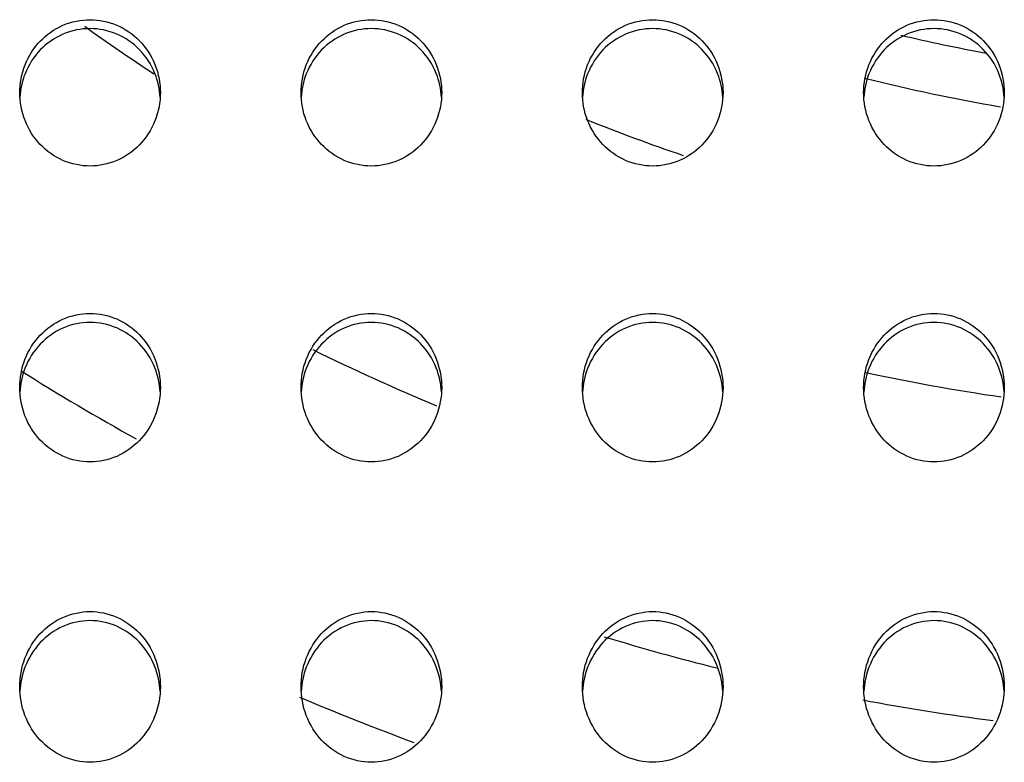
# Model space of a CAD drawing. Extents: x 14003 to 16564, y -403 to 923.
# Drawn here: x 16065 to 16192, y -59 to 37 of the extents above; entities that cross this region are included whole.
import ezdxf

# ---------------------------------------------------------------- set-up
doc = ezdxf.new("R2010")
doc.units = 0
doc.header["$MEASUREMENT"] = 0
doc.layers.get('0').update_dxf_attribs({"linetype": 'CONTINUOUS'})

# ---------------------------------------------------------------- blocks, each defined once
blk = doc.blocks.new('STP_OMBRIA15')
for radius, start, end in [(20.85, 234.34785, 236.63946), (17.5, 256.68125, 259.53872), (18, 255.88286, 260.28234), (19.25, 248.15044, 251.225), (22.45, 243.88362, 247.33734), (24.05, 237.87812, 241.05331), (20.85, 257.84476, 261.64258), (24.05, 253.11827, 255.88654), (25.65, 247.02095, 249.74951), (24.05, 259.43896, 262.57041)]:
    blk.add_arc((146, 0), radius, start, end)
for points, knots in [([(133.2, -17.6032), (133.2, -17.603), (133.2, -17.6028), (133.2, -17.5122), (133.2172, -17.4154), (133.2882, -17.2363), (133.342, -17.154), (133.4663, -17.0251), (133.5445, -16.9692), (133.7169, -16.8947), (133.8112, -16.8761), (133.9877, -16.8761), (134.0809, -16.8943), (134.2517, -16.9671), (134.3293, -17.0218), (134.4548, -17.1496), (134.5098, -17.2324), (134.5824, -17.4132), (134.6, -17.5111), (134.6, -17.6028), (134.6, -17.603), (134.6, -17.6032)], [1.080543, 1.080543, 1.080543, 1.080543, 1.081169, 1.081169, 1.354849, 1.354849, 1.628529, 1.628529, 1.894814, 1.894814, 2.161099, 2.161099, 2.424119, 2.424119, 2.687139, 2.687139, 2.964079, 2.964079, 3.241019, 3.241019, 3.24163, 3.24163, 3.24163, 3.24163]), ([(136, -17.6032), (136, -17.603), (136, -17.6028), (136, -17.5122), (136.0172, -17.4154), (136.0882, -17.2363), (136.142, -17.154), (136.2663, -17.0251), (136.3445, -16.9692), (136.5169, -16.8947), (136.6112, -16.8761), (136.7877, -16.8761), (136.8809, -16.8943), (137.0517, -16.9671), (137.1293, -17.0218), (137.2548, -17.1496), (137.3098, -17.2324), (137.3824, -17.4132), (137.4, -17.5111), (137.4, -17.6028), (137.4, -17.603), (137.4, -17.6032)], [1.080543, 1.080543, 1.080543, 1.080543, 1.081169, 1.081169, 1.354849, 1.354849, 1.628529, 1.628529, 1.894814, 1.894814, 2.161099, 2.161099, 2.424119, 2.424119, 2.687139, 2.687139, 2.964079, 2.964079, 3.241019, 3.241019, 3.24163, 3.24163, 3.24163, 3.24163]), ([(138.8, -17.6032), (138.8, -17.603), (138.8, -17.6028), (138.8, -17.5122), (138.8172, -17.4154), (138.8882, -17.2363), (138.942, -17.154), (139.0663, -17.0251), (139.1445, -16.9692), (139.3169, -16.8947), (139.4112, -16.8761), (139.5877, -16.8761), (139.6809, -16.8943), (139.8517, -16.9671), (139.9293, -17.0218), (140.0548, -17.1496), (140.1098, -17.2324), (140.1824, -17.4132), (140.2, -17.5111), (140.2, -17.6028), (140.2, -17.603), (140.2, -17.6032)], [1.080543, 1.080543, 1.080543, 1.080543, 1.081169, 1.081169, 1.354849, 1.354849, 1.628529, 1.628529, 1.894814, 1.894814, 2.161099, 2.161099, 2.424119, 2.424119, 2.687139, 2.687139, 2.964079, 2.964079, 3.241019, 3.241019, 3.24163, 3.24163, 3.24163, 3.24163]), ([(141.6, -17.6032), (141.6, -17.603), (141.6, -17.6028), (141.6, -17.5122), (141.6172, -17.4154), (141.6882, -17.2363), (141.742, -17.154), (141.8663, -17.0251), (141.9445, -16.9692), (142.1169, -16.8947), (142.2112, -16.8761), (142.3877, -16.8761), (142.4809, -16.8943), (142.6517, -16.9671), (142.7293, -17.0218), (142.8548, -17.1496), (142.9098, -17.2324), (142.9824, -17.4132), (143, -17.5111), (143, -17.6028), (143, -17.603), (143, -17.6032)], [1.080543, 1.080543, 1.080543, 1.080543, 1.081169, 1.081169, 1.354849, 1.354849, 1.628529, 1.628529, 1.894814, 1.894814, 2.161099, 2.161099, 2.424119, 2.424119, 2.687139, 2.687139, 2.964079, 2.964079, 3.241019, 3.241019, 3.24163, 3.24163, 3.24163, 3.24163]), ([(134.5986, -17.6462), (134.5938, -17.5681), (134.5765, -17.4871), (134.5098, -17.3209), (134.4548, -17.2381), (134.3293, -17.1102), (134.2517, -17.0555), (134.0809, -16.9827), (133.9877, -16.9646), (133.8112, -16.9646), (133.7169, -16.9832), (133.5445, -17.0576), (133.4663, -17.1135), (133.342, -17.2425), (133.2882, -17.3248), (133.223, -17.4893), (133.2061, -17.5694), (133.2014, -17.6466)], [1.126321, 1.126321, 1.126321, 1.126321, 1.358285, 1.358285, 1.635288, 1.635288, 1.898305, 1.898305, 2.161322, 2.161322, 2.42762, 2.42762, 2.693918, 2.693918, 2.967646, 2.967646, 3.196758, 3.196758, 3.196758, 3.196758]), ([(137.3986, -17.6462), (137.3938, -17.5681), (137.3765, -17.4871), (137.3098, -17.3209), (137.2548, -17.2381), (137.1293, -17.1102), (137.0517, -17.0555), (136.8809, -16.9827), (136.7877, -16.9646), (136.6112, -16.9646), (136.5169, -16.9832), (136.3445, -17.0576), (136.2663, -17.1135), (136.142, -17.2425), (136.0882, -17.3248), (136.023, -17.4893), (136.0061, -17.5694), (136.0014, -17.6466)], [1.126321, 1.126321, 1.126321, 1.126321, 1.358285, 1.358285, 1.635288, 1.635288, 1.898305, 1.898305, 2.161322, 2.161322, 2.42762, 2.42762, 2.693918, 2.693918, 2.967646, 2.967646, 3.196758, 3.196758, 3.196758, 3.196758]), ([(140.1986, -17.6462), (140.1938, -17.5681), (140.1765, -17.4871), (140.1098, -17.3209), (140.0548, -17.2381), (139.9293, -17.1102), (139.8517, -17.0555), (139.6809, -16.9827), (139.5877, -16.9646), (139.4112, -16.9646), (139.3169, -16.9832), (139.1445, -17.0576), (139.0663, -17.1135), (138.942, -17.2425), (138.8882, -17.3248), (138.823, -17.4893), (138.8061, -17.5694), (138.8014, -17.6466)], [1.126321, 1.126321, 1.126321, 1.126321, 1.358285, 1.358285, 1.635288, 1.635288, 1.898305, 1.898305, 2.161322, 2.161322, 2.42762, 2.42762, 2.693918, 2.693918, 2.967646, 2.967646, 3.196758, 3.196758, 3.196758, 3.196758]), ([(142.9986, -17.6462), (142.9938, -17.5681), (142.9765, -17.4871), (142.9098, -17.3209), (142.8548, -17.2381), (142.7293, -17.1102), (142.6517, -17.0555), (142.4809, -16.9827), (142.3877, -16.9646), (142.2112, -16.9646), (142.1169, -16.9832), (141.9445, -17.0576), (141.8663, -17.1135), (141.742, -17.2425), (141.6882, -17.3248), (141.623, -17.4893), (141.6061, -17.5694), (141.6014, -17.6466)], [1.126321, 1.126321, 1.126321, 1.126321, 1.358285, 1.358285, 1.635288, 1.635288, 1.898305, 1.898305, 2.161322, 2.161322, 2.42762, 2.42762, 2.693918, 2.693918, 2.967646, 2.967646, 3.196758, 3.196758, 3.196758, 3.196758]), ([(133.9, -18.3317), (133.8112, -18.3317), (133.7168, -18.313), (133.5444, -18.238), (133.4663, -18.1818), (133.342, -18.0523), (133.2882, -17.9697), (133.2173, -17.7904), (133.2001, -17.6936), (133.2, -17.6032)], [0, 0, 0, 0, 0.266535, 0.266535, 0.533069, 0.533069, 0.807119, 0.807119, 1.080543, 1.080543, 1.080543, 1.080543]), ([(134.6, -17.6032), (134.5999, -17.6948), (134.5823, -17.7927), (134.5097, -17.9738), (134.4546, -18.057), (134.3291, -18.1853), (134.2516, -18.2402), (134.0809, -18.3135), (133.9877, -18.3317), (133.9, -18.3317)], [3.24163, 3.24163, 3.24163, 3.24163, 3.518515, 3.518515, 3.796011, 3.796011, 4.059092, 4.059092, 4.322173, 4.322173, 4.322173, 4.322173]), ([(136.7, -18.3317), (136.6112, -18.3317), (136.5168, -18.313), (136.3444, -18.238), (136.2663, -18.1818), (136.142, -18.0523), (136.0882, -17.9697), (136.0173, -17.7904), (136.0001, -17.6936), (136, -17.6032)], [0, 0, 0, 0, 0.266535, 0.266535, 0.533069, 0.533069, 0.807119, 0.807119, 1.080543, 1.080543, 1.080543, 1.080543]), ([(137.4, -17.6032), (137.3999, -17.6948), (137.3823, -17.7927), (137.3097, -17.9738), (137.2546, -18.057), (137.1291, -18.1853), (137.0516, -18.2402), (136.8809, -18.3135), (136.7877, -18.3317), (136.7, -18.3317)], [3.24163, 3.24163, 3.24163, 3.24163, 3.518515, 3.518515, 3.796011, 3.796011, 4.059092, 4.059092, 4.322173, 4.322173, 4.322173, 4.322173]), ([(139.5, -18.3317), (139.4112, -18.3317), (139.3168, -18.313), (139.1444, -18.238), (139.0663, -18.1818), (138.942, -18.0523), (138.8882, -17.9697), (138.8173, -17.7904), (138.8001, -17.6936), (138.8, -17.6032)], [0, 0, 0, 0, 0.266535, 0.266535, 0.533069, 0.533069, 0.807119, 0.807119, 1.080543, 1.080543, 1.080543, 1.080543]), ([(140.2, -17.6032), (140.1999, -17.6948), (140.1823, -17.7927), (140.1097, -17.9738), (140.0546, -18.057), (139.9291, -18.1853), (139.8516, -18.2402), (139.6809, -18.3135), (139.5877, -18.3317), (139.5, -18.3317)], [3.24163, 3.24163, 3.24163, 3.24163, 3.518515, 3.518515, 3.796011, 3.796011, 4.059092, 4.059092, 4.322173, 4.322173, 4.322173, 4.322173]), ([(142.3, -18.3317), (142.2112, -18.3317), (142.1168, -18.313), (141.9444, -18.238), (141.8663, -18.1818), (141.742, -18.0523), (141.6882, -17.9697), (141.6173, -17.7904), (141.6001, -17.6936), (141.6, -17.6032)], [0, 0, 0, 0, 0.266535, 0.266535, 0.533069, 0.533069, 0.807119, 0.807119, 1.080543, 1.080543, 1.080543, 1.080543]), ([(143, -17.6032), (142.9999, -17.6948), (142.9823, -17.7927), (142.9097, -17.9738), (142.8546, -18.057), (142.7291, -18.1853), (142.6516, -18.2402), (142.4809, -18.3135), (142.3877, -18.3317), (142.3, -18.3317)], [3.24163, 3.24163, 3.24163, 3.24163, 3.518515, 3.518515, 3.796011, 3.796011, 4.059092, 4.059092, 4.322173, 4.322173, 4.322173, 4.322173]), ([(133.2, -20.5359), (133.2, -20.5357), (133.2, -20.5354), (133.2, -20.4436), (133.2171, -20.3455), (133.288, -20.1638), (133.3418, -20.0802), (133.4661, -19.9493), (133.5442, -19.8926), (133.7166, -19.8169), (133.811, -19.798), (133.9876, -19.798), (134.0807, -19.8164), (134.2512, -19.89), (134.3285, -19.9452), (134.4543, -20.0746), (134.5096, -20.159), (134.5824, -20.3428), (134.6, -20.4423), (134.6, -20.5354), (134.6, -20.5357), (134.6, -20.5359)], [1.086705, 1.086705, 1.086705, 1.086705, 1.087423, 1.087423, 1.363501, 1.363501, 1.639578, 1.639578, 1.906504, 1.906504, 2.173429, 2.173429, 2.436306, 2.436306, 2.699183, 2.699183, 2.9793, 2.9793, 3.259417, 3.259417, 3.260115, 3.260115, 3.260115, 3.260115]), ([(134.5986, -20.5793), (134.5938, -20.4999), (134.5765, -20.4175), (134.5096, -20.2484), (134.4543, -20.1641), (134.3285, -20.0346), (134.2512, -19.9794), (134.0807, -19.9057), (133.9876, -19.8874), (133.811, -19.8874), (133.7166, -19.9063), (133.5442, -19.982), (133.4661, -20.0387), (133.3418, -20.1696), (133.288, -20.2533), (133.2229, -20.4203), (133.206, -20.5015), (133.2014, -20.5797)], [1.132864, 1.132864, 1.132864, 1.132864, 1.36776, 1.36776, 1.647957, 1.647957, 1.91083, 1.91083, 2.173703, 2.173703, 2.440645, 2.440645, 2.707587, 2.707587, 2.983724, 2.983724, 3.214992, 3.214992, 3.214992, 3.214992]), ([(136, -20.5359), (136, -20.5357), (136, -20.5354), (136, -20.4436), (136.0171, -20.3455), (136.088, -20.1638), (136.1418, -20.0802), (136.2661, -19.9493), (136.3442, -19.8926), (136.5166, -19.8169), (136.611, -19.798), (136.7876, -19.798), (136.8807, -19.8164), (137.0512, -19.89), (137.1285, -19.9452), (137.2543, -20.0746), (137.3096, -20.159), (137.3824, -20.3428), (137.4, -20.4423), (137.4, -20.5354), (137.4, -20.5357), (137.4, -20.5359)], [1.086705, 1.086705, 1.086705, 1.086705, 1.087423, 1.087423, 1.363501, 1.363501, 1.639578, 1.639578, 1.906504, 1.906504, 2.173429, 2.173429, 2.436306, 2.436306, 2.699183, 2.699183, 2.9793, 2.9793, 3.259417, 3.259417, 3.260115, 3.260115, 3.260115, 3.260115]), ([(137.3986, -20.5793), (137.3938, -20.4999), (137.3765, -20.4175), (137.3096, -20.2484), (137.2543, -20.1641), (137.1285, -20.0346), (137.0512, -19.9794), (136.8807, -19.9057), (136.7876, -19.8874), (136.611, -19.8874), (136.5166, -19.9063), (136.3442, -19.982), (136.2661, -20.0387), (136.1418, -20.1696), (136.088, -20.2533), (136.0229, -20.4203), (136.006, -20.5015), (136.0014, -20.5797)], [1.132864, 1.132864, 1.132864, 1.132864, 1.36776, 1.36776, 1.647957, 1.647957, 1.91083, 1.91083, 2.173703, 2.173703, 2.440645, 2.440645, 2.707587, 2.707587, 2.983724, 2.983724, 3.214992, 3.214992, 3.214992, 3.214992]), ([(138.8, -20.5359), (138.8, -20.5357), (138.8, -20.5354), (138.8, -20.4436), (138.8171, -20.3455), (138.888, -20.1638), (138.9418, -20.0802), (139.0661, -19.9493), (139.1442, -19.8926), (139.3166, -19.8169), (139.411, -19.798), (139.5876, -19.798), (139.6807, -19.8164), (139.8512, -19.89), (139.9285, -19.9452), (140.0543, -20.0746), (140.1096, -20.159), (140.1824, -20.3428), (140.2, -20.4423), (140.2, -20.5354), (140.2, -20.5357), (140.2, -20.5359)], [1.086705, 1.086705, 1.086705, 1.086705, 1.087423, 1.087423, 1.363501, 1.363501, 1.639578, 1.639578, 1.906504, 1.906504, 2.173429, 2.173429, 2.436306, 2.436306, 2.699183, 2.699183, 2.9793, 2.9793, 3.259417, 3.259417, 3.260115, 3.260115, 3.260115, 3.260115]), ([(140.1986, -20.5793), (140.1938, -20.4999), (140.1765, -20.4175), (140.1096, -20.2484), (140.0543, -20.1641), (139.9285, -20.0346), (139.8512, -19.9794), (139.6807, -19.9057), (139.5876, -19.8874), (139.411, -19.8874), (139.3166, -19.9063), (139.1442, -19.982), (139.0661, -20.0387), (138.9418, -20.1696), (138.888, -20.2533), (138.8229, -20.4203), (138.806, -20.5015), (138.8014, -20.5797)], [1.132864, 1.132864, 1.132864, 1.132864, 1.36776, 1.36776, 1.647957, 1.647957, 1.91083, 1.91083, 2.173703, 2.173703, 2.440645, 2.440645, 2.707587, 2.707587, 2.983724, 2.983724, 3.214992, 3.214992, 3.214992, 3.214992]), ([(141.6, -20.5359), (141.6, -20.5357), (141.6, -20.5354), (141.6, -20.4436), (141.6171, -20.3455), (141.688, -20.1638), (141.7418, -20.0802), (141.8661, -19.9493), (141.9442, -19.8926), (142.1166, -19.8169), (142.211, -19.798), (142.3876, -19.798), (142.4807, -19.8164), (142.6512, -19.89), (142.7285, -19.9452), (142.8543, -20.0746), (142.9096, -20.159), (142.9824, -20.3428), (143, -20.4423), (143, -20.5354), (143, -20.5357), (143, -20.5359)], [1.086705, 1.086705, 1.086705, 1.086705, 1.087423, 1.087423, 1.363501, 1.363501, 1.639578, 1.639578, 1.906504, 1.906504, 2.173429, 2.173429, 2.436306, 2.436306, 2.699183, 2.699183, 2.9793, 2.9793, 3.259417, 3.259417, 3.260115, 3.260115, 3.260115, 3.260115]), ([(142.9986, -20.5793), (142.9938, -20.4999), (142.9765, -20.4175), (142.9096, -20.2484), (142.8543, -20.1641), (142.7285, -20.0346), (142.6512, -19.9794), (142.4807, -19.9057), (142.3876, -19.8874), (142.211, -19.8874), (142.1166, -19.9063), (141.9442, -19.982), (141.8661, -20.0387), (141.7418, -20.1696), (141.688, -20.2533), (141.6229, -20.4203), (141.606, -20.5015), (141.6014, -20.5797)], [1.132864, 1.132864, 1.132864, 1.132864, 1.36776, 1.36776, 1.647957, 1.647957, 1.91083, 1.91083, 2.173703, 2.173703, 2.440645, 2.440645, 2.707587, 2.707587, 2.983724, 2.983724, 3.214992, 3.214992, 3.214992, 3.214992]), ([(133.9, -21.2751), (133.8109, -21.2751), (133.7165, -21.256), (133.544, -21.1797), (133.4661, -21.1227), (133.3419, -20.9913), (133.2881, -20.9074), (133.2172, -20.7254), (133.2001, -20.6274), (133.2, -20.5359)], [0, 0, 0, 0, 0.267212, 0.267212, 0.534425, 0.534425, 0.810924, 0.810924, 1.086705, 1.086705, 1.086705, 1.086705]), ([(134.6, -20.5359), (134.5999, -20.6288), (134.5822, -20.7283), (134.5094, -20.9124), (134.4541, -20.9971), (134.3283, -21.1271), (134.2511, -21.1825), (134.0807, -21.2566), (133.9876, -21.2751), (133.9, -21.2751)], [3.260115, 3.260115, 3.260115, 3.260115, 3.54017, 3.54017, 3.820923, 3.820923, 4.083871, 4.083871, 4.34682, 4.34682, 4.34682, 4.34682]), ([(136.7, -21.2751), (136.6109, -21.2751), (136.5165, -21.256), (136.344, -21.1797), (136.2661, -21.1227), (136.1419, -20.9913), (136.0881, -20.9074), (136.0172, -20.7254), (136.0001, -20.6274), (136, -20.5359)], [0, 0, 0, 0, 0.267212, 0.267212, 0.534425, 0.534425, 0.810924, 0.810924, 1.086705, 1.086705, 1.086705, 1.086705]), ([(137.4, -20.5359), (137.3999, -20.6288), (137.3822, -20.7283), (137.3094, -20.9124), (137.2541, -20.9971), (137.1283, -21.1271), (137.0511, -21.1825), (136.8807, -21.2566), (136.7876, -21.2751), (136.7, -21.2751)], [3.260115, 3.260115, 3.260115, 3.260115, 3.54017, 3.54017, 3.820923, 3.820923, 4.083871, 4.083871, 4.34682, 4.34682, 4.34682, 4.34682]), ([(139.5, -21.2751), (139.4109, -21.2751), (139.3165, -21.256), (139.144, -21.1797), (139.0661, -21.1227), (138.9419, -20.9913), (138.8881, -20.9074), (138.8172, -20.7254), (138.8001, -20.6274), (138.8, -20.5359)], [0, 0, 0, 0, 0.267212, 0.267212, 0.534425, 0.534425, 0.810924, 0.810924, 1.086705, 1.086705, 1.086705, 1.086705]), ([(140.2, -20.5359), (140.1999, -20.6288), (140.1822, -20.7283), (140.1094, -20.9124), (140.0541, -20.9971), (139.9283, -21.1271), (139.8511, -21.1825), (139.6807, -21.2566), (139.5876, -21.2751), (139.5, -21.2751)], [3.260115, 3.260115, 3.260115, 3.260115, 3.54017, 3.54017, 3.820923, 3.820923, 4.083871, 4.083871, 4.34682, 4.34682, 4.34682, 4.34682]), ([(142.3, -21.2751), (142.2109, -21.2751), (142.1165, -21.256), (141.944, -21.1797), (141.8661, -21.1227), (141.7419, -20.9913), (141.6881, -20.9074), (141.6172, -20.7254), (141.6001, -20.6274), (141.6, -20.5359)], [0, 0, 0, 0, 0.267212, 0.267212, 0.534425, 0.534425, 0.810924, 0.810924, 1.086705, 1.086705, 1.086705, 1.086705]), ([(143, -20.5359), (142.9999, -20.6288), (142.9822, -20.7283), (142.9094, -20.9124), (142.8541, -20.9971), (142.7283, -21.1271), (142.6511, -21.1825), (142.4807, -21.2566), (142.3876, -21.2751), (142.3, -21.2751)], [3.260115, 3.260115, 3.260115, 3.260115, 3.54017, 3.54017, 3.820923, 3.820923, 4.083871, 4.083871, 4.34682, 4.34682, 4.34682, 4.34682]), ([(133.2, -23.5124), (133.2, -23.5121), (133.2, -23.5118), (133.2, -23.4188), (133.217, -23.3194), (133.2878, -23.1349), (133.3416, -23.0499), (133.4659, -22.9171), (133.5438, -22.8595), (133.7162, -22.7826), (133.8108, -22.7633), (133.9876, -22.7633), (134.0805, -22.7819), (134.2505, -22.8563), (134.3276, -22.912), (134.4537, -23.0431), (134.5092, -23.129), (134.5824, -23.3161), (134.6, -23.4172), (134.6, -23.5118), (134.6, -23.5121), (134.6, -23.5123)], [1.093732, 1.093732, 1.093732, 1.093732, 1.094555, 1.094555, 1.373364, 1.373364, 1.652173, 1.652173, 1.919833, 1.919833, 2.187493, 2.187493, 2.450212, 2.450212, 2.712932, 2.712932, 2.996668, 2.996668, 3.280404, 3.280404, 3.281196, 3.281196, 3.281196, 3.281196]), ([(136, -23.5124), (136, -23.5121), (136, -23.5118), (136, -23.4188), (136.017, -23.3194), (136.0878, -23.1349), (136.1416, -23.0499), (136.2659, -22.9171), (136.3438, -22.8595), (136.5162, -22.7826), (136.6108, -22.7633), (136.7876, -22.7633), (136.8805, -22.7819), (137.0505, -22.8563), (137.1276, -22.912), (137.2537, -23.0431), (137.3092, -23.129), (137.3824, -23.3161), (137.4, -23.4172), (137.4, -23.5118), (137.4, -23.5121), (137.4, -23.5123)], [1.093732, 1.093732, 1.093732, 1.093732, 1.094555, 1.094555, 1.373364, 1.373364, 1.652173, 1.652173, 1.919833, 1.919833, 2.187493, 2.187493, 2.450212, 2.450212, 2.712932, 2.712932, 2.996668, 2.996668, 3.280404, 3.280404, 3.281196, 3.281196, 3.281196, 3.281196]), ([(138.8, -23.5124), (138.8, -23.5121), (138.8, -23.5118), (138.8, -23.4188), (138.817, -23.3194), (138.8878, -23.1349), (138.9416, -23.0499), (139.0659, -22.9171), (139.1438, -22.8595), (139.3162, -22.7826), (139.4108, -22.7633), (139.5876, -22.7633), (139.6805, -22.7819), (139.8505, -22.8563), (139.9276, -22.912), (140.0537, -23.0431), (140.1092, -23.129), (140.1824, -23.3161), (140.2, -23.4172), (140.2, -23.5118), (140.2, -23.5121), (140.2, -23.5123)], [1.093732, 1.093732, 1.093732, 1.093732, 1.094555, 1.094555, 1.373364, 1.373364, 1.652173, 1.652173, 1.919833, 1.919833, 2.187493, 2.187493, 2.450212, 2.450212, 2.712932, 2.712932, 2.996668, 2.996668, 3.280404, 3.280404, 3.281196, 3.281196, 3.281196, 3.281196]), ([(141.6, -23.5124), (141.6, -23.5121), (141.6, -23.5118), (141.6, -23.4188), (141.617, -23.3194), (141.6878, -23.1349), (141.7416, -23.0499), (141.8659, -22.9171), (141.9438, -22.8595), (142.1162, -22.7826), (142.2108, -22.7633), (142.3876, -22.7633), (142.4805, -22.7819), (142.6505, -22.8563), (142.7276, -22.912), (142.8537, -23.0431), (142.9092, -23.129), (142.9824, -23.3161), (143, -23.4172), (143, -23.5118), (143, -23.5121), (143, -23.5123)], [1.093732, 1.093732, 1.093732, 1.093732, 1.094555, 1.094555, 1.373364, 1.373364, 1.652173, 1.652173, 1.919833, 1.919833, 2.187493, 2.187493, 2.450212, 2.450212, 2.712932, 2.712932, 2.996668, 2.996668, 3.280404, 3.280404, 3.281196, 3.281196, 3.281196, 3.281196]), ([(134.5986, -23.5562), (134.5938, -23.4755), (134.5765, -23.3917), (134.5092, -23.2196), (134.4537, -23.1336), (134.3276, -23.0025), (134.2505, -22.9467), (134.0805, -22.8723), (133.9876, -22.8537), (133.8108, -22.8537), (133.7162, -22.8731), (133.5438, -22.95), (133.4659, -23.0076), (133.3416, -23.1404), (133.2878, -23.2255), (133.2228, -23.3951), (133.206, -23.4774), (133.2013, -23.5567)], [1.140393, 1.140393, 1.140393, 1.140393, 1.378558, 1.378558, 1.662394, 1.662394, 1.925109, 1.925109, 2.187825, 2.187825, 2.455505, 2.455505, 2.723185, 2.723185, 3.002069, 3.002069, 3.235724, 3.235724, 3.235724, 3.235724]), ([(137.3986, -23.5562), (137.3938, -23.4755), (137.3765, -23.3917), (137.3092, -23.2196), (137.2537, -23.1336), (137.1276, -23.0025), (137.0505, -22.9467), (136.8805, -22.8723), (136.7876, -22.8537), (136.6108, -22.8537), (136.5162, -22.8731), (136.3438, -22.95), (136.2659, -23.0076), (136.1416, -23.1404), (136.0878, -23.2255), (136.0228, -23.3951), (136.006, -23.4774), (136.0013, -23.5567)], [1.140393, 1.140393, 1.140393, 1.140393, 1.378558, 1.378558, 1.662394, 1.662394, 1.925109, 1.925109, 2.187825, 2.187825, 2.455505, 2.455505, 2.723185, 2.723185, 3.002069, 3.002069, 3.235724, 3.235724, 3.235724, 3.235724]), ([(140.1986, -23.5562), (140.1938, -23.4755), (140.1765, -23.3917), (140.1092, -23.2196), (140.0537, -23.1336), (139.9276, -23.0025), (139.8505, -22.9467), (139.6805, -22.8723), (139.5876, -22.8537), (139.4108, -22.8537), (139.3162, -22.8731), (139.1438, -22.95), (139.0659, -23.0076), (138.9416, -23.1404), (138.8878, -23.2255), (138.8228, -23.3951), (138.806, -23.4774), (138.8013, -23.5567)], [1.140393, 1.140393, 1.140393, 1.140393, 1.378558, 1.378558, 1.662394, 1.662394, 1.925109, 1.925109, 2.187825, 2.187825, 2.455505, 2.455505, 2.723185, 2.723185, 3.002069, 3.002069, 3.235724, 3.235724, 3.235724, 3.235724]), ([(142.9986, -23.5562), (142.9938, -23.4755), (142.9765, -23.3917), (142.9092, -23.2196), (142.8537, -23.1336), (142.7276, -23.0025), (142.6505, -22.9467), (142.4805, -22.8723), (142.3876, -22.8537), (142.2108, -22.8537), (142.1162, -22.8731), (141.9438, -22.95), (141.8659, -23.0076), (141.7416, -23.1404), (141.6878, -23.2255), (141.6228, -23.3951), (141.606, -23.4774), (141.6013, -23.5567)], [1.140393, 1.140393, 1.140393, 1.140393, 1.378558, 1.378558, 1.662394, 1.662394, 1.925109, 1.925109, 2.187825, 2.187825, 2.455505, 2.455505, 2.723185, 2.723185, 3.002069, 3.002069, 3.235724, 3.235724, 3.235724, 3.235724]), ([(133.9, -24.2627), (133.8107, -24.2627), (133.716, -24.2431), (133.5436, -24.1656), (133.4658, -24.1077), (133.3416, -23.9743), (133.2879, -23.889), (133.2172, -23.7043), (133.2001, -23.605), (133.2, -23.5124)], [0, 0, 0, 0, 0.267989, 0.267989, 0.535977, 0.535977, 0.815266, 0.815266, 1.093732, 1.093732, 1.093732, 1.093732]), ([(134.6, -23.5123), (134.5999, -23.6067), (134.5822, -23.7078), (134.509, -23.8952), (134.4534, -23.9814), (134.3274, -24.1131), (134.2504, -24.169), (134.0805, -24.2439), (133.9876, -24.2627), (133.9, -24.2627)], [3.281196, 3.281196, 3.281196, 3.281196, 3.564863, 3.564863, 3.849321, 3.849321, 4.112124, 4.112124, 4.374927, 4.374927, 4.374927, 4.374927]), ([(136.7, -24.2627), (136.6107, -24.2627), (136.516, -24.2431), (136.3436, -24.1656), (136.2658, -24.1077), (136.1416, -23.9743), (136.0879, -23.889), (136.0172, -23.7043), (136.0001, -23.605), (136, -23.5124)], [0, 0, 0, 0, 0.267989, 0.267989, 0.535977, 0.535977, 0.815266, 0.815266, 1.093732, 1.093732, 1.093732, 1.093732]), ([(137.4, -23.5123), (137.3999, -23.6067), (137.3822, -23.7078), (137.309, -23.8952), (137.2534, -23.9814), (137.1274, -24.1131), (137.0504, -24.169), (136.8805, -24.2439), (136.7876, -24.2627), (136.7, -24.2627)], [3.281196, 3.281196, 3.281196, 3.281196, 3.564863, 3.564863, 3.849321, 3.849321, 4.112124, 4.112124, 4.374927, 4.374927, 4.374927, 4.374927]), ([(139.5, -24.2627), (139.4107, -24.2627), (139.316, -24.2431), (139.1436, -24.1656), (139.0658, -24.1077), (138.9416, -23.9743), (138.8879, -23.889), (138.8172, -23.7043), (138.8001, -23.605), (138.8, -23.5124)], [0, 0, 0, 0, 0.267989, 0.267989, 0.535977, 0.535977, 0.815266, 0.815266, 1.093732, 1.093732, 1.093732, 1.093732]), ([(140.2, -23.5123), (140.1999, -23.6067), (140.1822, -23.7078), (140.109, -23.8952), (140.0534, -23.9814), (139.9274, -24.1131), (139.8504, -24.169), (139.6805, -24.2439), (139.5876, -24.2627), (139.5, -24.2627)], [3.281196, 3.281196, 3.281196, 3.281196, 3.564863, 3.564863, 3.849321, 3.849321, 4.112124, 4.112124, 4.374927, 4.374927, 4.374927, 4.374927]), ([(142.3, -24.2627), (142.2107, -24.2627), (142.116, -24.2431), (141.9436, -24.1656), (141.8658, -24.1077), (141.7416, -23.9743), (141.6879, -23.889), (141.6172, -23.7043), (141.6001, -23.605), (141.6, -23.5124)], [0, 0, 0, 0, 0.267989, 0.267989, 0.535977, 0.535977, 0.815266, 0.815266, 1.093732, 1.093732, 1.093732, 1.093732]), ([(143, -23.5123), (142.9999, -23.6067), (142.9822, -23.7078), (142.909, -23.8952), (142.8534, -23.9814), (142.7274, -24.1131), (142.6504, -24.169), (142.4805, -24.2439), (142.3876, -24.2627), (142.3, -24.2627)], [3.281196, 3.281196, 3.281196, 3.281196, 3.564863, 3.564863, 3.849321, 3.849321, 4.112124, 4.112124, 4.374927, 4.374927, 4.374927, 4.374927])]:
    blk.add_open_spline(points, degree=3, knots=knots)

msp = doc.modelspace()

# ---------------------------------------------------------------- block references
at = {"xscale": 12.97896799968589, "yscale": 12.97896799968566, "zscale": 12.97896799968589}
msp.add_blockref('STP_OMBRIA15', (14335.84, 255.65), dxfattribs=at)

doc.saveas('drawing.dxf')
